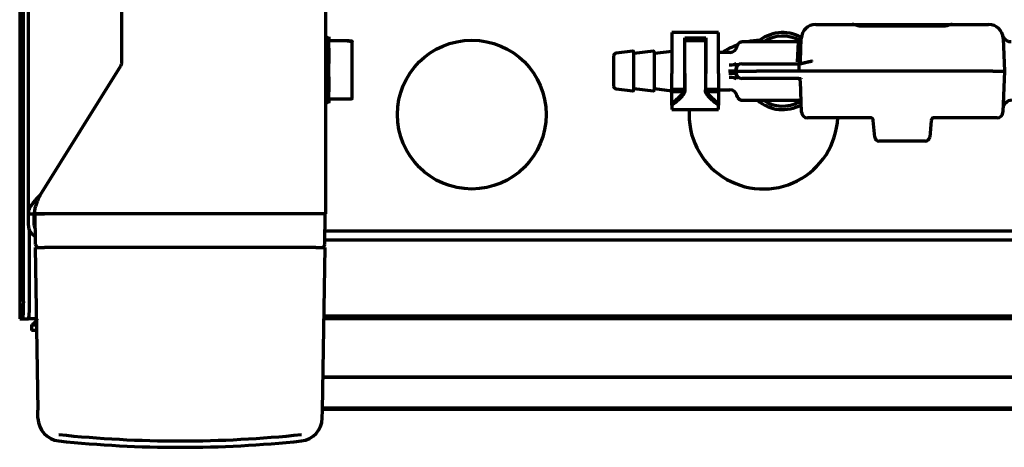
# Model space of a CAD drawing. Units: inches. Extents: x -2631 to 6813, y 518 to 5632.
# Drawn here: x 2369 to 2538, y 4607 to 4681 of the extents above; entities that cross this region are included whole.
import ezdxf

# ---------------------------------------------------------------- set-up
doc = ezdxf.new("R2010")
doc.units = ezdxf.units.IN

msp = doc.modelspace()

# ---------------------------------------------------------------- linework, layer by layer
at = {"linetype": 'Continuous', "lineweight": 70}
for p, q in [((2369.15, 5116.2), (2369.15, 4629.4)), ((2369.82, 4632.4), (2369.82, 5115.2)), ((2421.65, 4647.4), (2421.65, 4748.1)), ((2370.65, 4647.4), (2370.65, 4729.2)), ((2386.65, 4673.29), (2386.65, 4728.2)), ((2505.64, 4679.85), (2511.88, 4679.85)), ((2511.88, 4679.85), (2513.26, 4679.85)), ((2513.26, 4679.85), (2527.63, 4679.85)), ((2527.6, 4679.56), (2513.29, 4679.56)), ((2527.63, 4679.85), (2529.01, 4679.85)), ((2529.01, 4679.85), (2535.25, 4679.85)), ((2422.15, 4677.7), (2421.65, 4677.12)), ((2422.15, 4677.7), (2422.15, 4677.6)), ((2422.15, 4677.6), (2422.15, 4676.93)), ((2480.95, 4678.45), (2480.95, 4671.44)), ((2488.95, 4678.45), (2480.95, 4678.45)), ((2483.15, 4671.44), (2483.15, 4677.56)), ((2483.15, 4677.56), (2486.75, 4677.56)), ((2486.75, 4677.56), (2486.75, 4671.44)), ((2488.95, 4671.44), (2488.95, 4678.45)), ((2422.15, 4675.79), (2422.15, 4676.93)), ((2422.15, 4675.79), (2422.15, 4675.12)), ((2425.31, 4677.03), (2422.25, 4677.03)), ((2426.15, 4672.03), (2426.15, 4676.8)), ((2483.2, 4677.05), (2483.15, 4677.05)), ((2483.2, 4677.41), (2486.7, 4677.41)), ((2483.2, 4677.11), (2483.2, 4677.41)), ((2483.2, 4677.11), (2486.7, 4677.11)), ((2483.2, 4674.69), (2483.2, 4677.11)), ((2486.7, 4677.41), (2486.7, 4677.11)), ((2486.7, 4677.11), (2486.7, 4674.69)), ((2486.75, 4677.05), (2486.7, 4677.05)), ((2499.95, 4676.85), (2492.94, 4676.85)), ((2502.64, 4676.85), (2499.95, 4676.85)), ((2502.51, 4673.44), (2502.64, 4676.85)), ((2503.01, 4673.58), (2503.14, 4677.44)), ((2537.75, 4677.44), (2537.95, 4671.85)), ((2422.15, 4675.12), (2422.15, 4674.51)), ((2422.15, 4674.51), (2422.15, 4673.17)), ((2470.95, 4674.41), (2470.95, 4669.29)), ((2474.22, 4675.25), (2471.38, 4674.9)), ((2477.72, 4675.25), (2474.45, 4674.85)), ((2474.45, 4668.65), (2474.45, 4675.05)), ((2480.95, 4675.21), (2477.95, 4674.85)), ((2477.95, 4668.65), (2477.95, 4675.05)), ((2483.2, 4675.06), (2483.15, 4675.06)), ((2483.2, 4673.95), (2483.2, 4674.69)), ((2486.75, 4675.07), (2486.7, 4675.06)), ((2486.7, 4674.69), (2486.7, 4673.95)), ((2490.88, 4675.05), (2488.95, 4675.05)), ((2372.65, 4650.6), (2386.49, 4672.76)), ((2422.15, 4672.03), (2422.15, 4673.17)), ((2483.2, 4668.63), (2483.2, 4673.95)), ((2486.7, 4673.95), (2486.7, 4668.63)), ((2495.45, 4673.1), (2502.74, 4673.1)), ((2422.15, 4670.89), (2422.15, 4672.03)), ((2422.15, 4670.89), (2422.15, 4669.55)), ((2426.15, 4667.26), (2426.15, 4672.03)), ((2480.95, 4670.75), (2480.95, 4671.44)), ((2480.95, 4668.77), (2480.95, 4670.75)), ((2483.15, 4671.44), (2483.15, 4670.75)), ((2483.15, 4670.75), (2483.15, 4668.77)), ((2486.75, 4670.75), (2486.75, 4671.44)), ((2486.75, 4668.77), (2486.75, 4670.75)), ((2488.95, 4671.44), (2488.95, 4670.75)), ((2488.95, 4670.75), (2488.95, 4668.77)), ((2491.95, 4671.85), (2491.96, 4672.13)), ((2491.95, 4671.85), (2495.44, 4671.85)), ((2491.96, 4671.56), (2491.95, 4671.85)), ((2491.96, 4672.13), (2491.96, 4672.36)), ((2491.96, 4671.37), (2491.96, 4671.36)), ((2535.95, 4671.85), (2495.44, 4671.85)), ((2535.95, 4671.85), (2537.95, 4671.85)), ((2537.95, 4671.85), (2537.7, 4664.81)), ((2422.15, 4669.55), (2422.15, 4668.94)), ((2502.74, 4670.6), (2495.45, 4670.6)), ((2503.19, 4664.81), (2503.01, 4670.12)), ((2422.15, 4668.94), (2422.15, 4668.27)), ((2422.15, 4667.13), (2422.15, 4668.27)), ((2471.38, 4668.8), (2474.22, 4668.45)), ((2474.45, 4668.85), (2477.72, 4668.45)), ((2477.95, 4668.85), (2480.95, 4668.48)), ((2480.95, 4668.77), (2483.15, 4668.77)), ((2480.95, 4668.34), (2480.95, 4668.77)), ((2480.95, 4666.41), (2480.95, 4668.34)), ((2480.95, 4668.34), (2483.15, 4668.34)), ((2483.15, 4668.77), (2483.15, 4668.34)), ((2483.15, 4668.64), (2483.15, 4668.64)), ((2486.74, 4668.63), (2486.75, 4668.63)), ((2486.75, 4668.34), (2486.75, 4668.77)), ((2486.75, 4668.77), (2488.95, 4668.77)), ((2486.75, 4668.34), (2488.95, 4668.34)), ((2488.95, 4668.77), (2488.95, 4668.34)), ((2488.95, 4668.65), (2490.88, 4668.65)), ((2488.95, 4668.34), (2488.95, 4666.41)), ((2421.65, 4666.94), (2422.15, 4666.36)), ((2422.15, 4667.13), (2422.15, 4666.46)), ((2422.15, 4666.36), (2422.15, 4666.46)), ((2425.31, 4667.03), (2422.25, 4667.03)), ((2480.95, 4666.02), (2480.95, 4666.41)), ((2480.95, 4666.02), (2480.95, 4665.25)), ((2488.95, 4666.41), (2488.95, 4666.02)), ((2488.95, 4665.25), (2488.95, 4666.02)), ((2492.94, 4666.85), (2499.95, 4666.85)), ((2499.95, 4666.85), (2502.64, 4666.85)), ((2480.95, 4665.25), (2488.95, 4665.25)), ((2505.19, 4663.85), (2504.19, 4663.85)), ((2515.09, 4663.85), (2505.19, 4663.85)), ((2515.74, 4660.53), (2515.49, 4663.39)), ((2525.41, 4663.39), (2525.16, 4660.53)), ((2535.7, 4663.85), (2525.8, 4663.85)), ((2536.7, 4663.85), (2535.7, 4663.85)), ((2524.41, 4659.85), (2516.48, 4659.85)), ((2370.65, 4645.4), (2370.65, 4647.4)), ((2370.65, 4647.4), (2371.65, 4647.4)), ((2371.65, 4645.4), (2371.65, 4647.4)), ((2373.45, 4647.4), (2371.65, 4647.4)), ((2371.77, 4647.4), (2373.37, 4647.4)), ((2371.86, 4642.14), (2371.77, 4647.4)), ((2419.85, 4647.4), (2373.45, 4647.4)), ((2421.65, 4647.4), (2419.85, 4647.4)), ((2421.43, 4642.14), (2421.52, 4647.4)), ((2371.65, 4645.4), (2371.81, 4645.4)), ((2370.82, 4632.4), (2370.82, 4644.58)), ((2646.55, 4644.4), (2421.48, 4644.4)), ((2635.2, 4642.9), (2421.44, 4642.9)), ((2371.77, 4641.65), (2373.37, 4641.65)), ((2371.77, 4641.65), (2372.26, 4613.74)), ((2372.15, 4641.7), (2372.15, 4641.65)), ((2419.92, 4641.65), (2373.37, 4641.65)), ((2419.92, 4641.65), (2421.52, 4641.65)), ((2421.03, 4613.74), (2421.52, 4641.65)), ((2421.15, 4641.65), (2421.15, 4641.7)), ((2369.15, 4629.4), (2369.15, 4629.4)), ((2369.15, 4629.4), (2369.67, 4629.4)), ((2369.67, 4629.4), (2370.67, 4629.4)), ((2371.15, 4629.4), (2370.67, 4629.4)), ((2371.98, 4629.4), (2371.15, 4629.4)), ((2646.55, 4629.4), (2421.31, 4629.4)), ((2421.32, 4629.9), (2646.55, 4629.9)), ((2371.15, 4628.4), (2372, 4628.4)), ((2371.15, 4628.4), (2371.15, 4627.4)), ((2372.02, 4627.4), (2371.15, 4627.4)), ((2646.55, 4619.41), (2421.13, 4619.41)), ((2646.55, 4619.38), (2421.13, 4619.38)), ((2372.28, 4612.39), (2372.26, 4613.74)), ((2421.01, 4612.39), (2421.03, 4613.74)), ((2421.04, 4613.91), (2646.56, 4613.91)), ((2421.05, 4614.17), (2646.56, 4614.17))]:
    msp.add_line(p, q, dxfattribs=at)
msp.add_circle((2446.65, 4664.4), 12.75, dxfattribs=at)
for centre, radius, start, end in [((2505.64, 4677.35), 2.5, 90, 178), ((2535.25, 4677.35), 2.5, 2, 90), ((2499.95, 4671.85), 6.6, 62.0357, 130.7514), ((2499.95, 4671.85), 6, 60.525, 123.5531), ((2422.25, 4676.93), 0.1, 90, 180), ((2496.65, 4664.4), 12.75, 110.6494, 123.3563), ((2496.65, 4664.4), 12.75, 92.9531, 102.4537), ((2502.64, 4677.35), 0.5, 269.1135, 358), ((2471.45, 4674.41), 0.5, 96.9365, 180), ((2474.25, 4675.05), 0.2, 0, 96.9365), ((2477.75, 4675.05), 0.2, 0, 96.9365), ((2385.65, 4673.29), 1, 328, 0), ((2492.95, 4672.1), 1, 90, 178), ((2502.51, 4673.6), 0.5, 270, 358), ((2492.95, 4671.6), 1, 182.0002, 270), ((2471.45, 4669.29), 0.5, 180, 263.0635), ((2502.51, 4670.1), 0.5, 2, 90), ((2474.25, 4668.65), 0.2, 263.0635, 0), ((2477.75, 4668.65), 0.2, 263.0635, 0), ((2422.25, 4667.13), 0.1, 180, 270), ((2499.95, 4671.85), 6.6, 229.2478, 299.0141), ((2499.95, 4671.85), 6, 236.4469, 298.2656), ((2502.64, 4666.35), 0.5, 2, 91.8742), ((2539.22, 4665.35), 1.5, 89.4269, 178), ((2496.65, 4664.4), 12.75, 176.1806, 357.525), ((2504.19, 4664.85), 1, 182, 270), ((2536.7, 4664.85), 1, 270, 358), ((2514.99, 4663.35), 0.5, 5, 90), ((2525.9, 4663.35), 0.5, 90, 175), ((2516.48, 4660.6), 0.75, 185, 270), ((2524.41, 4660.6), 0.75, 270, 355), ((2372.65, 4645.4), 2, 180, 246.1655), ((2372.65, 4645.4), 1, 180, 213.8639), ((2372.36, 4642.15), 0.5, 181, 270), ((2420.93, 4642.15), 0.5, 270, 359), ((2376.28, 4612.46), 4, 181, 264.013), ((2417.01, 4612.46), 4, 275.987, 359), ((2396.65, 4806.65), 199.25, 264.013, 270), ((2396.65, 4806.65), 199.25, 270, 275.987)]:
    msp.add_arc(centre, radius, start, end, dxfattribs=at)
for centre, major_axis, ratio, start_param, end_param in [((2490.88, 4676.3), (-1.25, 0.04), 1, 1.602904, 3.141573), ((2490.79, 4673.33), (-1.25, 0.04), 0.333532, 1.581322, 2.950519), ((2490.71, 4671.29), (1.25, 0.04), 0.125618, 0, 1.566409), ((2490.79, 4670.36), (1.25, 0.04), 0.333515, 0.191083, 1.56029), ((2483.2, 4671.85), (-4.14, -5.87), 0.300114, 0.644964, 1.079556), ((2483.2, 4671.85), (-4.55, -6.46), 0.300114, 0.696701, 1.087666), ((2486.7, 4671.85), (4.14, -5.87), 0.300114, 5.203629, 5.638222), ((2486.7, 4671.85), (4.55, -6.46), 0.300114, 5.195519, 5.586485), ((2490.88, 4667.4), (-1.25, -0.04), 1, 3.141612, 4.681404), ((2369.67, 4632.4), (0, -3), 0.052336, 0, 1.570796), ((2370.67, 4632.4), (0, 3), 0.052336, 3.141593, 4.712389), ((2396.65, 4806.23), (-197.77, 0), 0.999848, 1.465422, 1.67617)]:
    msp.add_ellipse(centre, major_axis=major_axis, ratio=ratio, start_param=start_param, end_param=end_param, dxfattribs=at)
for points, knots in [([(2513.29, 4679.56), (2513.28, 4679.56), (2513.19, 4679.55), (2512.98, 4679.58), (2512.64, 4679.67), (2512.3, 4679.77), (2512.04, 4679.86), (2511.87, 4679.85), (2511.85, 4679.84)], [0, 0, 0, 0, 0.01627, 0.157625, 0.338855, 0.689828, 0.962401, 1, 1, 1, 1]), ([(2529.01, 4679.85), (2529, 4679.85), (2528.91, 4679.85), (2528.75, 4679.82), (2528.45, 4679.74), (2528.09, 4679.61), (2527.72, 4679.55), (2527.61, 4679.56), (2527.6, 4679.56)], [0, 0, 0, 0, 0.024433, 0.169144, 0.371364, 0.80958, 0.980738, 1, 1, 1, 1]), ([(2539.13, 4676.87), (2539.09, 4676.86), (2538.89, 4676.84), (2538.57, 4676.94), (2538.23, 4677.13), (2538, 4677.35), (2537.84, 4677.56), (2537.75, 4677.74), (2537.71, 4677.86), (2537.69, 4677.91), (2537.69, 4677.93)], [0, 0, 0, 0, 0.073314, 0.307885, 0.501542, 0.665237, 0.800055, 0.904497, 0.975091, 1, 1, 1, 1]), ([(2425.31, 4677.03), (2425.34, 4677.03), (2425.37, 4677.03), (2425.41, 4677.03), (2425.43, 4677.03), (2425.45, 4677.03), (2425.46, 4677.03), (2425.5, 4677.03), (2425.53, 4677.03), (2425.57, 4677.03), (2425.59, 4677.03), (2425.65, 4677.03), (2425.68, 4677.03), (2425.74, 4677.03), (2425.77, 4677.03), (2425.81, 4677.03), (2425.82, 4677.03), (2425.84, 4677.03), (2425.85, 4677.03), (2425.88, 4677.03), (2425.89, 4677.03), (2425.93, 4677.03), (2425.96, 4677.03), (2425.98, 4677.03), (2425.99, 4677.03), (2426, 4677.03), (2426, 4677.03), (2426.02, 4677.03), (2426.02, 4677.03), (2426.03, 4677.03), (2426.03, 4677.03), (2426.04, 4677.03), (2426.04, 4677.03)], [0, 0, 0, 0, 0.033049, 0.033049, 0.049574, 0.049574, 0.066098, 0.066098, 0.099147, 0.099147, 0.132196, 0.132196, 0.198295, 0.198295, 0.264393, 0.264393, 0.297442, 0.297442, 0.330491, 0.330491, 0.396589, 0.396589, 0.528786, 0.528786, 0.594884, 0.594884, 0.660982, 0.660982, 0.793179, 0.793179, 0.925375, 1, 1, 1, 1]), ([(2425.33, 4677.01), (2425.36, 4677.01), (2425.39, 4677.01), (2425.45, 4677.01), (2425.48, 4677.01), (2425.53, 4677.01), (2425.56, 4677.01), (2425.59, 4677.01), (2425.6, 4677.01), (2425.63, 4677.01), (2425.64, 4677.01), (2425.69, 4677), (2425.73, 4677), (2425.8, 4677), (2425.83, 4677), (2425.87, 4676.99), (2425.88, 4676.99), (2425.91, 4676.99), (2425.92, 4676.99), (2425.95, 4676.98), (2425.97, 4676.98), (2426.02, 4676.98), (2426.04, 4676.97), (2426.07, 4676.97), (2426.08, 4676.96), (2426.09, 4676.96), (2426.1, 4676.96), (2426.11, 4676.95), (2426.12, 4676.95), (2426.13, 4676.95), (2426.13, 4676.95), (2426.13, 4676.94), (2426.14, 4676.94), (2426.13, 4676.94), (2426.13, 4676.95), (2426.13, 4676.95), (2426.12, 4676.95), (2426.11, 4676.95), (2426.1, 4676.96), (2426.09, 4676.96), (2426.08, 4676.96), (2426.07, 4676.97), (2426.04, 4676.97), (2426.02, 4676.98), (2425.97, 4676.98), (2425.95, 4676.98), (2425.91, 4676.99), (2425.88, 4676.99), (2425.84, 4676.99), (2425.83, 4677), (2425.8, 4677), (2425.78, 4677), (2425.73, 4677), (2425.69, 4677), (2425.64, 4677.01), (2425.63, 4677.01), (2425.6, 4677.01), (2425.59, 4677.01), (2425.56, 4677.01), (2425.53, 4677.01), (2425.49, 4677.01), (2425.48, 4677.01), (2425.45, 4677.01), (2425.44, 4677.01), (2425.39, 4677.01), (2425.36, 4677.01), (2425.33, 4677.01)], [0, 0, 0, 0, 0.015625, 0.015625, 0.03125, 0.03125, 0.046875, 0.046875, 0.054687, 0.054687, 0.0625, 0.0625, 0.09375, 0.09375, 0.125, 0.125, 0.140625, 0.140625, 0.15625, 0.15625, 0.1875, 0.1875, 0.25, 0.25, 0.28125, 0.28125, 0.3125, 0.3125, 0.375, 0.375, 0.4375, 0.4375, 0.5, 0.5625, 0.5625, 0.625, 0.625, 0.6875, 0.6875, 0.71875, 0.71875, 0.75, 0.75, 0.8125, 0.8125, 0.84375, 0.84375, 0.875, 0.875, 0.890625, 0.890625, 0.90625, 0.90625, 0.9375, 0.9375, 0.945312, 0.945312, 0.953125, 0.953125, 0.96875, 0.96875, 0.976562, 0.976562, 0.984375, 0.984375, 1, 1, 1, 1]), ([(2492.01, 4673.22), (2492.01, 4673.14), (2492.01, 4673.07), (2492, 4672.96), (2492, 4672.92), (2491.99, 4672.85), (2491.99, 4672.81), (2491.98, 4672.71), (2491.98, 4672.64), (2491.97, 4672.54), (2491.97, 4672.5), (2491.97, 4672.43), (2491.96, 4672.4), (2491.96, 4672.36)], [0, 0, 0, 0, 0.25, 0.25, 0.375, 0.375, 0.5, 0.5, 0.75, 0.75, 0.875, 0.875, 1, 1, 1, 1]), ([(2492.95, 4673.1), (2492.95, 4673.1), (2493, 4673.1), (2493.19, 4673.1), (2493.5, 4673.1), (2493.89, 4673.1), (2494.36, 4673.1), (2494.88, 4673.1), (2495.26, 4673.1), (2495.45, 4673.1)], [0, 0, 0, 0, 0.146168, 0.289853, 0.434024, 0.577627, 0.714047, 0.851827, 1, 1, 1, 1]), ([(2502.74, 4673.1), (2502.75, 4673.1), (2502.77, 4673.1), (2502.8, 4673.1), (2502.84, 4673.1), (2502.87, 4673.11), (2502.9, 4673.11), (2502.94, 4673.11), (2502.97, 4673.12), (2503.01, 4673.12), (2503.04, 4673.13), (2503.07, 4673.14), (2503.11, 4673.15), (2503.14, 4673.15), (2503.18, 4673.16), (2503.22, 4673.17), (2503.25, 4673.18), (2503.29, 4673.19), (2503.33, 4673.2), (2503.37, 4673.21), (2503.4, 4673.22), (2503.44, 4673.23), (2503.49, 4673.24), (2503.55, 4673.25), (2503.6, 4673.27), (2503.62, 4673.27), (2503.64, 4673.28), (2503.65, 4673.28), (2503.66, 4673.28), (2503.67, 4673.28), (2503.68, 4673.29), (2503.69, 4673.29), (2503.7, 4673.29), (2503.71, 4673.3), (2503.72, 4673.3), (2503.73, 4673.3), (2503.74, 4673.3), (2503.76, 4673.31), (2503.77, 4673.31), (2503.78, 4673.31), (2503.79, 4673.32), (2503.8, 4673.32), (2503.82, 4673.32), (2503.83, 4673.32), (2503.84, 4673.33), (2503.85, 4673.33), (2503.87, 4673.33), (2503.88, 4673.34), (2503.89, 4673.34), (2503.91, 4673.34), (2503.92, 4673.35), (2503.93, 4673.35), (2503.95, 4673.35), (2503.96, 4673.36), (2503.98, 4673.36), (2503.99, 4673.36), (2504.01, 4673.37), (2504.02, 4673.37), (2504.04, 4673.37), (2504.05, 4673.38), (2504.07, 4673.38), (2504.08, 4673.38), (2504.1, 4673.39), (2504.11, 4673.39), (2504.13, 4673.39), (2504.14, 4673.4), (2504.16, 4673.4), (2504.18, 4673.41), (2504.19, 4673.41), (2504.21, 4673.41), (2504.23, 4673.42), (2504.24, 4673.42), (2504.26, 4673.42), (2504.28, 4673.43), (2504.29, 4673.43), (2504.31, 4673.44), (2504.33, 4673.44), (2504.35, 4673.44), (2504.37, 4673.45), (2504.38, 4673.45), (2504.4, 4673.46), (2504.42, 4673.46), (2504.44, 4673.46), (2504.46, 4673.47), (2504.48, 4673.47), (2504.5, 4673.48), (2504.52, 4673.48), (2504.54, 4673.48), (2504.55, 4673.49), (2504.57, 4673.49), (2504.59, 4673.5), (2504.61, 4673.5), (2504.64, 4673.51), (2504.66, 4673.51), (2504.68, 4673.51), (2504.7, 4673.52), (2504.72, 4673.52), (2504.74, 4673.53), (2504.76, 4673.53), (2504.78, 4673.54), (2504.8, 4673.54), (2504.83, 4673.54), (2504.85, 4673.55), (2504.87, 4673.55), (2504.89, 4673.56), (2504.91, 4673.56), (2504.94, 4673.57), (2504.96, 4673.57), (2504.98, 4673.58), (2505, 4673.58), (2505, 4673.58)], [0, 0, 0, 0, 0.014899, 0.029973, 0.045222, 0.060648, 0.076251, 0.092031, 0.10799, 0.124128, 0.140446, 0.156945, 0.173628, 0.190494, 0.207546, 0.224786, 0.242216, 0.259837, 0.277652, 0.295663, 0.313873, 0.332285, 0.350901, 0.381608, 0.413263, 0.417906, 0.422604, 0.427356, 0.432164, 0.437026, 0.441943, 0.446915, 0.451941, 0.457021, 0.462156, 0.467345, 0.472588, 0.477886, 0.483238, 0.488643, 0.494103, 0.499616, 0.505184, 0.510805, 0.51648, 0.522208, 0.527991, 0.533827, 0.539716, 0.545659, 0.551655, 0.557705, 0.563808, 0.569964, 0.576174, 0.582437, 0.588753, 0.595122, 0.601545, 0.60802, 0.614549, 0.621131, 0.627766, 0.634454, 0.641195, 0.647989, 0.654836, 0.661737, 0.66869, 0.675696, 0.682756, 0.689868, 0.697034, 0.704253, 0.711525, 0.71885, 0.726228, 0.73366, 0.741144, 0.748683, 0.756274, 0.763919, 0.771617, 0.779369, 0.787175, 0.795034, 0.802946, 0.810913, 0.818934, 0.827008, 0.835137, 0.843319, 0.851556, 0.859847, 0.868193, 0.876593, 0.885048, 0.893558, 0.902122, 0.910742, 0.919417, 0.928147, 0.936933, 0.945774, 0.954671, 0.963624, 0.972634, 0.981699, 0.990821, 1, 1, 1, 1]), ([(2491.95, 4671.85), (2491.94, 4671.85), (2491.94, 4671.85), (2491.91, 4671.85), (2491.9, 4671.85), (2491.89, 4671.85), (2491.88, 4671.85), (2491.87, 4671.85), (2491.86, 4671.85), (2491.82, 4671.85), (2491.78, 4671.85), (2491.72, 4671.85), (2491.71, 4671.85), (2491.69, 4671.85), (2491.67, 4671.85), (2491.64, 4671.85), (2491.61, 4671.85), (2491.52, 4671.85), (2491.46, 4671.85), (2491.37, 4671.85), (2491.36, 4671.85), (2491.32, 4671.85), (2491.27, 4671.85), (2491.17, 4671.85), (2491.1, 4671.85), (2491.04, 4671.85), (2491.02, 4671.85), (2490.98, 4671.85), (2490.96, 4671.85), (2490.9, 4671.85), (2490.86, 4671.85), (2490.8, 4671.85), (2490.77, 4671.85), (2490.74, 4671.85), (2490.71, 4671.85), (2490.7, 4671.85), (2490.69, 4671.85)], [0, 0, 0, 0, 0.122, 0.122, 0.184714, 0.184714, 0.216071, 0.216071, 0.247428, 0.247428, 0.372857, 0.372857, 0.404214, 0.404214, 0.435571, 0.435571, 0.498285, 0.498285, 0.623714, 0.623714, 0.655071, 0.655071, 0.686428, 0.749143, 0.811857, 0.811857, 0.843214, 0.843214, 0.874571, 0.874571, 0.937286, 0.937286, 0.968643, 0.984321, 0.984321, 1, 1, 1, 1]), ([(2491.96, 4671.33), (2491.96, 4671.33), (2491.96, 4671.33), (2491.96, 4671.33), (2491.96, 4671.33), (2491.96, 4671.32), (2491.96, 4671.3), (2491.97, 4671.27), (2491.97, 4671.25), (2491.97, 4671.2), (2491.97, 4671.16), (2491.98, 4671.09), (2491.98, 4671.06), (2491.98, 4670.99), (2491.99, 4670.95), (2491.99, 4670.88), (2491.99, 4670.85), (2492, 4670.78), (2492, 4670.74), (2492.01, 4670.63), (2492.01, 4670.56), (2492.01, 4670.48)], [0, 0, 0, 0, 0.001953, 0.003906, 0.007812, 0.015625, 0.03125, 0.0625, 0.125, 0.125, 0.25, 0.25, 0.375, 0.375, 0.5, 0.5, 0.625, 0.625, 0.75, 0.75, 1, 1, 1, 1]), ([(2495.45, 4670.6), (2495.26, 4670.6), (2494.87, 4670.6), (2494.33, 4670.6), (2493.85, 4670.6), (2493.46, 4670.6), (2493.18, 4670.6), (2493, 4670.6), (2492.95, 4670.6), (2492.95, 4670.6)], [0, 0, 0, 0, 0.148263, 0.293914, 0.439938, 0.585587, 0.720883, 0.853972, 1, 1, 1, 1]), ([(2482.8, 4667.98), (2482.86, 4668.05), (2482.95, 4668.16), (2483.02, 4668.29), (2483.05, 4668.34)], [0, 0, 0, 0, 0.586027, 1, 1, 1, 1]), ([(2483.15, 4668.62), (2483.17, 4668.67), (2483.19, 4668.79), (2483.2, 4668.91), (2483.2, 4668.98)], [0, 0, 0, 0, 0.452163, 1, 1, 1, 1]), ([(2486.7, 4668.98), (2486.7, 4668.91), (2486.7, 4668.78), (2486.73, 4668.66), (2486.74, 4668.6)], [0, 0, 0, 0, 0.522146, 1, 1, 1, 1]), ([(2486.84, 4668.34), (2486.87, 4668.29), (2486.94, 4668.16), (2487.03, 4668.05), (2487.1, 4667.98)], [0, 0, 0, 0, 0.412822, 1, 1, 1, 1]), ([(2426.04, 4667.03), (2426.04, 4667.03), (2426.04, 4667.03), (2426.04, 4667.03), (2426.03, 4667.03), (2426.03, 4667.03), (2426.02, 4667.03), (2426.02, 4667.03), (2426, 4667.03), (2426, 4667.03), (2425.99, 4667.03), (2425.98, 4667.03), (2425.95, 4667.03), (2425.93, 4667.03), (2425.89, 4667.03), (2425.88, 4667.03), (2425.84, 4667.03), (2425.82, 4667.03), (2425.78, 4667.03), (2425.77, 4667.03), (2425.74, 4667.03), (2425.73, 4667.03), (2425.68, 4667.03), (2425.65, 4667.03), (2425.59, 4667.03), (2425.57, 4667.03), (2425.53, 4667.03), (2425.5, 4667.03), (2425.46, 4667.03), (2425.45, 4667.03), (2425.43, 4667.03), (2425.41, 4667.03), (2425.37, 4667.03), (2425.34, 4667.03), (2425.31, 4667.03)], [0, 0, 0, 0, 0.051627, 0.170174, 0.170174, 0.28872, 0.28872, 0.407267, 0.407267, 0.46654, 0.46654, 0.525814, 0.525814, 0.64436, 0.64436, 0.703633, 0.703633, 0.762907, 0.762907, 0.792543, 0.792543, 0.82218, 0.82218, 0.881453, 0.881453, 0.91109, 0.91109, 0.940727, 0.940727, 0.955545, 0.955545, 0.970363, 0.970363, 1, 1, 1, 1]), ([(2426.13, 4667.11), (2426.14, 4667.12), (2426.14, 4667.12), (2426.13, 4667.11), (2426.13, 4667.11), (2426.13, 4667.11), (2426.12, 4667.11), (2426.11, 4667.1), (2426.1, 4667.1), (2426.09, 4667.1), (2426.08, 4667.09), (2426.07, 4667.09), (2426.04, 4667.09), (2426.02, 4667.08), (2425.97, 4667.08), (2425.95, 4667.07), (2425.91, 4667.07), (2425.88, 4667.07), (2425.84, 4667.06), (2425.83, 4667.06), (2425.8, 4667.06), (2425.78, 4667.06), (2425.73, 4667.06), (2425.69, 4667.05), (2425.64, 4667.05), (2425.63, 4667.05), (2425.6, 4667.05), (2425.59, 4667.05), (2425.56, 4667.05), (2425.53, 4667.05), (2425.49, 4667.05), (2425.48, 4667.05), (2425.45, 4667.05), (2425.44, 4667.05), (2425.39, 4667.05), (2425.36, 4667.04), (2425.33, 4667.04)], [0, 0, 0, 0, 0.050699, 0.169361, 0.169361, 0.288024, 0.288024, 0.406687, 0.406687, 0.466018, 0.466018, 0.525349, 0.525349, 0.644012, 0.644012, 0.703343, 0.703343, 0.762675, 0.762675, 0.79234, 0.79234, 0.822006, 0.822006, 0.881337, 0.881337, 0.89617, 0.89617, 0.911003, 0.911003, 0.940669, 0.940669, 0.955501, 0.955501, 0.970334, 0.970334, 1, 1, 1, 1])]:
    msp.add_open_spline(points, degree=3, knots=knots, dxfattribs=at)
for points, degree in [([(2493.11, 4676.85), (2492.29, 4676.8), (2492.1, 4676.04)], 2), ([(2503.12, 4673.15), (2502.73, 4673.08)], 1), ([(2502.73, 4670.61), (2503.12, 4670.55)], 1), ([(2483.08, 4668.06), (2483.05, 4667.99), (2482.97, 4667.84), (2482.86, 4667.7), (2482.8, 4667.64)], 3), ([(2483.2, 4668.63), (2483.2, 4668.56), (2483.19, 4668.43), (2483.15, 4668.24), (2483.11, 4668.12), (2483.08, 4668.06)], 3), ([(2486.81, 4668.06), (2486.78, 4668.12), (2486.74, 4668.24), (2486.7, 4668.43), (2486.7, 4668.56), (2486.7, 4668.63)], 3), ([(2487.1, 4667.64), (2487.03, 4667.7), (2486.92, 4667.84), (2486.84, 4667.99), (2486.81, 4668.06)], 3), ([(2492.1, 4667.66), (2492.33, 4666.87), (2493.11, 4666.85)], 2), ([(2372.65, 4650.6), (2372.57, 4650.52), (2372.42, 4650.37), (2372.2, 4650.14), (2371.98, 4649.91), (2371.78, 4649.69), (2371.58, 4649.46), (2371.4, 4649.23), (2371.23, 4649), (2371.08, 4648.77), (2370.95, 4648.54), (2370.84, 4648.31), (2370.75, 4648.08), (2370.69, 4647.86), (2370.65, 4647.63), (2370.65, 4647.48), (2370.65, 4647.4)], 3), ([(2372.65, 4650.6), (2372.59, 4650.49), (2372.49, 4650.28), (2372.33, 4649.96), (2372.19, 4649.64), (2372.06, 4649.32), (2371.94, 4649), (2371.83, 4648.68), (2371.75, 4648.36), (2371.69, 4648.04), (2371.65, 4647.72), (2371.65, 4647.51), (2371.65, 4647.4)], 3), ([(2372.15, 4629.4), (2372.12, 4629.36), (2372.08, 4629.29), (2372.01, 4629.19), (2371.95, 4629.09), (2371.88, 4628.99), (2371.81, 4628.9), (2371.75, 4628.81), (2371.68, 4628.73), (2371.61, 4628.65), (2371.55, 4628.59), (2371.48, 4628.53), (2371.41, 4628.48), (2371.35, 4628.45), (2371.28, 4628.42), (2371.21, 4628.4), (2371.17, 4628.4), (2371.15, 4628.4)], 3)]:
    msp.add_open_spline(points, degree=degree, dxfattribs=at)
msp.add_rational_spline([(2502.74, 4673.1), (2502.74, 4673.1), (2502.74, 4672.7), (2502.74, 4672.13)], [0.999704573317, 0.812892506685, 0.812990982246, 1], degree=3, dxfattribs=at)

doc.saveas('drawing.dxf')
